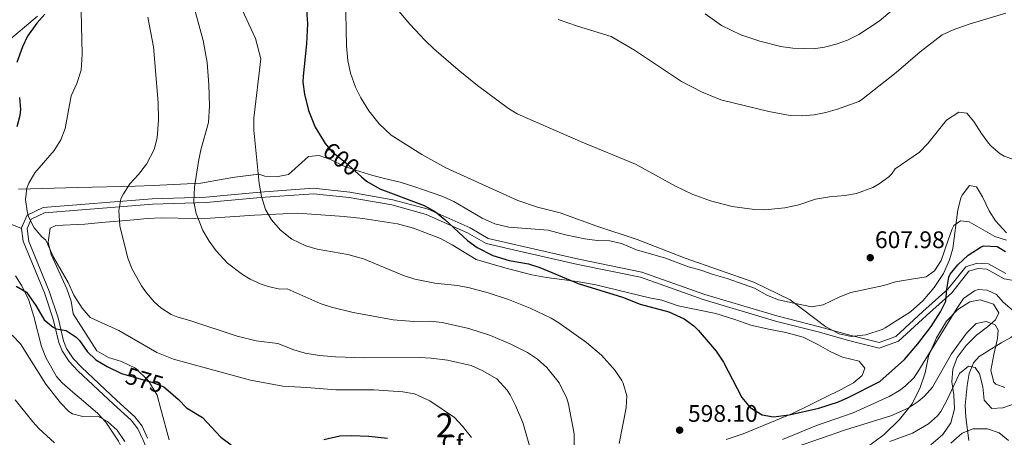
# Model space of a CAD drawing. Units: metres. Extents: x 593772 to 600663, y 4729068 to 4733791.
# Drawn here: x 596240 to 596651, y 4731575 to 4731749 of the extents above; entities that cross this region are included whole.
import ezdxf
from ezdxf.enums import TextEntityAlignment as Align

# ---------------------------------------------------------------- set-up
doc = ezdxf.new("R2010")
doc.units = ezdxf.units.M
doc.header["$MEASUREMENT"] = 0
doc.linetypes.add('DGN Style 3', pattern=[120.42982, 86.0213, -34.40852])
doc.linetypes.add('DGN Style 5', pattern=[60.21491, 25.80639, -34.40852])
for name, color, linetype, lineweight in [('Nivel 11', 7, 'Continuous', 0), ('Nivel 21', 7, 'Continuous', 0), ('Nivel 22', 7, 'Continuous', 0), ('Nivel 35', 7, 'Continuous', 0), ('Nivel 37', 7, 'Continuous', 0), ('Nivel 4', 7, 'Continuous', 0), ('Nivel 41', 7, 'Continuous', 0), ('Nivel 48', 7, 'Continuous', 0), ('Nivel 5', 7, 'Continuous', 0), ('Nivel 57', 7, 'Continuous', 0), ('Nivel 7', 7, 'Continuous', 0)]:
    doc.layers.add(name, color=color, linetype=linetype, lineweight=lineweight)
doc.styles.add('Style-Arial', font='txt')
doc.styles.add('Style-Arial Narrow', font='txt')
doc.styles.add('Style-Helvetica-Narrow-Oblique', font='txt')

# ---------------------------------------------------------------- blocks, each defined once
blk = doc.blocks.new('5PATER')
at = {"layer": 'Nivel 7', "linetype": 'Continuous', "lineweight": 0}
h = blk.add_hatch(color=51, dxfattribs=at)
edge = h.paths.add_edge_path()
edge.add_ellipse((0, 0), major_axis=(-11, -11.1), ratio=0.999422, start_angle=0, end_angle=360)

msp = doc.modelspace()

# ---------------------------------------------------------------- linework, layer by layer
at = {"layer": 'Nivel 11', "color": 142, "linetype": 'DGN Style 3', "lineweight": 13}
msp.add_polyline3d([(596247.18, 4731750.76, 574.55), (596233.57, 4731739.37, 573.44), (596230.28, 4731735.65, 573.27), (596224.37, 4731727.45, 573.19), (596221.69, 4731724.41, 572.96), (596213.01, 4731722.57, 570), (596206.76, 4731714.86, 568.14), (596201.26, 4731706.64, 566.53), (596196.48, 4731697.94, 565.32), (596192.77, 4731689.75, 564.73), (596187.16, 4731675.85, 564.33), (596184.57, 4731670.09, 563.98), (596178.53, 4731659.37, 562.66), (596173.25, 4731653.04, 561.96)], dxfattribs=at)
at = {"layer": 'Nivel 21', "color": 7, "linetype": 'Continuous', "lineweight": 0}
for points in [[(596240.53, 4731662.01, 579.36), (596240.48, 4731662.33, 579.44), (596242.77, 4731667.59, 579.98), (596249.52, 4731670.81, 580.74), (596295.14, 4731674.45, 587.67), (596317.53, 4731675.14, 590.61), (596340.18, 4731677.27, 594), (596362.52, 4731678.84, 595.61), (596377.74, 4731677.17, 597.82), (596395.75, 4731674.08, 598.85), (596410.41, 4731670.06, 599.14), (596427.96, 4731662.27, 599.14), (596435.55, 4731657.83, 599.44), (596450.18, 4731654.54, 599.59), (596473.46, 4731649.21, 600.47), (596499.76, 4731643.86, 601.06), (596526.06, 4731634.49, 601.06), (596556.18, 4731625.49, 603.26), (596573.99, 4731620.99, 604), (596587.23, 4731617.33, 603.71), (596598.91, 4731614.41, 602.53), (596605.88, 4731616.94, 601.06), (596617.28, 4731627.34, 600.03), (596627.72, 4731636.76, 598.26), (596635.17, 4731646.09, 596.79), (596639.96, 4731647.6, 596.2), (596644.62, 4731647.26, 596.2), (596651.93, 4731643.22, 598.12)], [(596338.51, 4731521.22, 562.29), (596329.72, 4731526.58, 562.44), (596315.02, 4731535.48, 564.46), (596310.76, 4731538.58, 565.18), (596306.83, 4731542.16, 565.92), (596303.43, 4731546.26, 566.63), (596300.83, 4731550.85, 567.26), (596291.29, 4731573.63, 570.09), (596289.05, 4731578.33, 570.7), (596286.31, 4731581.97, 571), (596278.96, 4731588.62, 571.38), (596264.05, 4731602.6, 573.53), (596260.45, 4731606.4, 573.87), (596257.42, 4731610.91, 574.18), (596256.04, 4731614.45, 574.37), (596253.76, 4731624.21, 574.91), (596250.05, 4731635.19, 575.65), (596241.23, 4731656.7, 577.96), (596240.53, 4731662.01, 579.36)]]:
    msp.add_polyline3d(points, dxfattribs=at)
at = {"layer": 'Nivel 21', "color": 7, "linetype": 'DGN Style 3', "lineweight": 0}
for points in [[(596293.19, 4731574.48, 570.09), (596290.84, 4731579.41, 570.7), (596287.84, 4731583.38, 571), (596280.36, 4731590.15, 571.38), (596265.52, 4731604.07, 573.53), (596262.07, 4731607.7, 573.87), (596259.27, 4731611.87, 574.18), (596258.02, 4731615.06, 574.37), (596255.75, 4731624.78, 574.91), (596252, 4731635.91, 575.65), (596243.51, 4731656.61, 577.86), (596242.79, 4731662.01, 579.44), (596244.5, 4731665.93, 579.98), (596250.11, 4731668.6, 580.74), (596295.26, 4731672.21, 587.67), (596317.67, 4731672.9, 590.61), (596340.36, 4731675.04, 594), (596362.48, 4731676.59, 595.61), (596377.43, 4731674.95, 597.82), (596395.26, 4731671.88, 598.85), (596409.65, 4731667.94, 599.14), (596426.94, 4731660.27, 599.14), (596434.72, 4731655.72, 599.44), (596449.68, 4731652.35, 599.59), (596472.98, 4731647.01, 600.47), (596499.16, 4731641.7, 601.06), (596525.36, 4731632.35, 601.06), (596555.58, 4731623.32, 603.26), (596573.42, 4731618.82, 604), (596586.66, 4731615.16, 603.71), (596599.03, 4731612.06, 602.53), (596607.06, 4731614.98, 601.06), (596618.78, 4731625.67, 600.03), (596629.36, 4731635.21, 598.26), (596636.5, 4731644.16, 596.79), (596640.23, 4731645.33, 596.2), (596643.97, 4731645.06, 596.2), (596651.17, 4731641.08, 598.12), (596657.5, 4731639.96, 598.12)], [(596240.53, 4731662.01, 579.36), (596230.16, 4731666.26, 578.62), (596225.33, 4731667.58, 578.16), (596221.24, 4731667.94, 577.45), (596216.46, 4731667.65, 576.21), (596211.77, 4731666.52, 574.83), (596205.75, 4731663.55, 573.03), (596197.86, 4731657.56, 570.69), (596192.59, 4731652.84, 568.91), (596187.44, 4731647.64, 566.26), (596184.58, 4731646.19, 564.35), (596180.05, 4731647.01, 562.58), (596176.81, 4731648.74, 561.7), (596174.78, 4731650.74, 561.26), (596170.18, 4731652.15, 560.82)], [(596636.43, 4731573.44, 578.29), (596635.22, 4731583.2, 579.76), (596634.99, 4731588.11, 580.59), (596635.73, 4731596.42, 582.41), (596636.62, 4731601.39, 583.74), (596638.44, 4731605.92, 585.28), (596640.84, 4731608.52, 586.53), (596650, 4731614.32, 590.65), (596653.98, 4731616.49, 592.29), (596658.88, 4731620.11, 594.18), (596660.79, 4731624.76, 595.22), (596660.85, 4731626.73, 595.65), (596660.6, 4731631.35, 597.72), (596660.24, 4731633.34, 598.15), (596658.63, 4731640.24, 598.23)]]:
    msp.add_polyline3d(points, dxfattribs=at)
at = {"layer": 'Nivel 22', "color": 30, "linetype": 'DGN Style 5', "lineweight": 30, "flags": 128}
for points, elevation in [([(596367.46, 4731697.58), (596370.04, 4731694.33), (596375.93, 4731689.69), (596382.64, 4731683.62)], 600), ([(596282.32, 4731601.43), (596295.37, 4731597.69), (596300.03, 4731595.81), (596301.71, 4731594.36)], 575)]:
    msp.add_lwpolyline(points, dxfattribs=dict(at, elevation=elevation))
at = {"layer": 'Nivel 35', "color": 92, "linetype": 'DGN Style 3', "lineweight": 0}
for points in [[(596570.65, 4731629.37, 608.11), (596563.25, 4731630.81, 607.91), (596556.9, 4731632.24, 608.17), (596552.25, 4731634.09, 608.11), (596546.89, 4731637.05, 607.59), (596540.16, 4731639.53, 607.69), (596535.45, 4731641.21, 607.57), (596529.53, 4731642.81, 607.01), (596524.41, 4731644.65, 606.45), (596519.33, 4731646.09, 606.45), (596509.73, 4731649.69, 606.37), (596497.47, 4731653.19, 606.63), (596491.26, 4731655.76, 606.29), (596486.41, 4731656.89, 605.91), (596481.13, 4731657.05, 605.89), (596475.93, 4731657.69, 605.61), (596467.89, 4731659.45, 605.11), (596460.58, 4731661.34, 605.18), (596444.21, 4731662.65, 603.99), (596438.33, 4731663.93, 604.03), (596433.01, 4731666.33, 603.95), (596421.2, 4731673.38, 602.9), (596416.61, 4731675.37, 602.79), (596404.41, 4731679.61, 603.23), (596398.73, 4731681.45, 603.05), (596392.2, 4731682.89, 603.38), (596387.37, 4731684.17, 603.21), (596380.05, 4731686.43, 602.5), (596375.33, 4731688.09, 602.49), (596369.61, 4731690.82, 602.94), (596364.93, 4731692.57, 602.83), (596360.45, 4731692.17, 602.07), (596352.11, 4731684.55, 600.3), (596347.05, 4731683.59, 598.92), (596342.13, 4731683.85, 598.07), (596339.65, 4731684.73, 597.83), (596329.61, 4731683.45, 594.89), (596324.8, 4731682.63, 593.77), (596315.45, 4731681.05, 592.55), (596295.49, 4731679.98, 591.41), (596288.05, 4731679.77, 590.69), (596263.97, 4731679.13, 586.79), (596239.18, 4731678.48, 583.81)], [(596262.09, 4731626.33, 579.55), (596261.25, 4731631.61, 581.81), (596259.41, 4731636.81, 582.81), (596257.29, 4731641.45, 582.77), (596252.89, 4731651.21, 583.35), (596251.65, 4731656.33, 583.35), (596252.41, 4731662.17, 583.93), (596254.81, 4731663.37, 584.61), (596266.97, 4731663.85, 586.61), (596273.89, 4731664.49, 587.85), (596287.45, 4731665.69, 589.21), (596292.93, 4731666.17, 589.39), (596299.05, 4731666.49, 590.05), (596312.81, 4731666.17, 592.03), (596319.29, 4731666.33, 592.69), (596337.89, 4731667.61, 595.65), (596355.89, 4731668.49, 597.67), (596375.41, 4731667.13, 598.43), (596383.21, 4731666.25, 598.71), (596397.61, 4731663.93, 599.09), (596404.29, 4731662.17, 599.29), (596415.57, 4731657.85, 599.47), (596420.53, 4731655.21, 599.77), (596430.57, 4731649.05, 599.97), (596442.53, 4731645.61, 599.97), (596453.77, 4731642.73, 601.05), (596459.97, 4731641.53, 601.53), (596472.73, 4731639.93, 601.97), (596480.57, 4731638.49, 602.33), (596502.97, 4731633.05, 601.47), (596508.09, 4731632.09, 601.59), (596514.93, 4731629.77, 603.19), (596530.69, 4731626.49, 604.65), (596538.21, 4731624.09, 604.95), (596545.37, 4731621.69, 604.83), (596552.65, 4731619.93, 605.21), (596560.01, 4731618.57, 605.83), (596567.25, 4731616.57, 605.99), (596573.65, 4731613.45, 605.85), (596578.49, 4731610.65, 605.93), (596583.68, 4731608.33, 606.21), (596590.6, 4731606.57, 605.53), (596592.96, 4731603.69, 605.01), (596591.88, 4731600.57, 604.65), (596588.24, 4731597.53, 604.21), (596582.76, 4731594.57, 603.33), (596576.24, 4731591.37, 602.73), (596569.56, 4731588.01, 602.35), (596562.76, 4731584.73, 602.39), (596555.64, 4731581.77, 601.89), (596542.12, 4731576.25, 600.35), (596535, 4731573.93, 598.03)], [(596652.14, 4731657.15, 606.57), (596647.37, 4731658.65, 606.59), (596636.61, 4731664.81, 607.27), (596633.01, 4731665.29, 607.39), (596630.21, 4731663.37, 607.63), (596629.47, 4731661.85, 607.81), (596627.77, 4731657.21, 608.21), (596624.85, 4731648.62, 607.48), (596622.13, 4731644.41, 607.09), (596618.61, 4731641.85, 607.05), (596612.49, 4731640.89, 607.65), (596605.81, 4731639.69, 607.77), (596600.97, 4731638.25, 607.87), (596587.16, 4731635.33, 608.62), (596582.49, 4731633.53, 608.67), (596575.54, 4731630.19, 608.23), (596570.65, 4731629.37, 608.11)], [(596237.97, 4731642.33, 576.41), (596240.54, 4731638.08, 575.84), (596243.54, 4731632.09, 575.4), (596245.65, 4731625.29, 574.96), (596248.89, 4731612.73, 574.19), (596250.63, 4731608.07, 573.92), (596255.08, 4731600.23, 573.49), (596257.41, 4731597.53, 573.35), (596261.89, 4731593.61, 573.17), (596266.45, 4731589.85, 571.07), (596272.41, 4731584.73, 570.11), (596275.78, 4731581.06, 569.61), (596280.97, 4731573.17, 569.04), (596283.22, 4731568.71, 568.85), (596288.72, 4731555.29, 568.49), (596291.4, 4731549.69, 567.53), (596295.44, 4731545.05, 566.21), (596305.92, 4731536.17, 564.77)], [(596593.56, 4731570.33, 587.13), (596601.08, 4731576.01, 588.61), (596607.52, 4731582.25, 589.85), (596612.64, 4731588.57, 590.85), (596615.96, 4731595.13, 592.21), (596618.24, 4731601.69, 592.35), (596619.6, 4731608.65, 592.29), (596622.89, 4731616.41, 592.81), (596627.09, 4731623.37, 593.35), (596631.89, 4731628.25, 593.77), (596636.81, 4731631.45, 593.91), (596641.21, 4731632.25, 593.63), (596646.73, 4731630.49, 593.31), (596649.05, 4731626.81, 593.03), (596647.57, 4731623.85, 591.81), (596644.21, 4731620.97, 590.81), (596639.64, 4731617.53, 590.03), (596635.28, 4731613.21, 588.97), (596631.56, 4731608.09, 587.91), (596629.72, 4731603.29, 587.23), (596629.4, 4731598.01, 585.43)], [(596302.21, 4731573.77, 575.95), (596298.65, 4731586.49, 577.43), (596297.21, 4731592.33, 578.85), (596293.53, 4731598.33, 578.69), (596288.09, 4731603.61, 579.09), (596282.21, 4731606.49, 579.69), (596276.85, 4731608.09, 579.39), (596272.01, 4731610.89, 578.77), (596262.09, 4731626.33, 579.55)], [(596629.4, 4731598.01, 585.43), (596630.12, 4731592.57, 584.55), (596630.48, 4731586.73, 583.87), (596628.96, 4731580.89, 583.47), (596625.64, 4731575.93, 583.05), (596620.64, 4731571.69, 582.67)]]:
    msp.add_polyline3d(points, dxfattribs=at)
at = {"layer": 'Nivel 4', "color": 30, "linetype": 'Continuous', "lineweight": 30, "flags": 128}
for points, elevation in [([(596347.61, 4731787.37), (596349.77, 4731780.49), (596356.73, 4731766.57), (596358.41, 4731761.45), (596359.45, 4731755.37), (596360.05, 4731747.61), (596359.61, 4731739.21), (596358.16, 4731725.73), (596358.13, 4731723.21), (596358.73, 4731718.25), (596360.45, 4731711.37), (596363.25, 4731704.33), (596366.93, 4731698.25), (596367.46, 4731697.58)], 600), ([(596250.17, 4731751.61), (596246.92, 4731747.81), (596243.01, 4731742.49), (596240.82, 4731738), (596238.56, 4731731.49)], 575), ([(596239.65, 4731716.73), (596240, 4731711.72), (596239.81, 4731709.29), (596238.48, 4731704.47)], 575), ([(596382.64, 4731683.62), (596384.61, 4731681.85), (596390.25, 4731678.57), (596408.75, 4731671.64), (596413.55, 4731668.98), (596417.47, 4731665.84), (596426.93, 4731657.05), (596430.99, 4731654.15), (596437.49, 4731650.74), (596444.27, 4731648.66), (596452.33, 4731647.29), (596457.11, 4731645.81), (596473.13, 4731639.13), (596491.67, 4731633.39), (596499.05, 4731630.49), (596511.05, 4731627.29), (596517.41, 4731624.33), (596521.46, 4731621.37), (596523.33, 4731619.61), (596530.81, 4731610.81), (596533.85, 4731606.25), (596541.56, 4731591.45), (596545.12, 4731587.21), (596550, 4731584.17), (596554.8, 4731583.29), (596561.32, 4731584.17), (596573.81, 4731586.9), (596581.91, 4731589.62), (596585.96, 4731591.37), (596599.2, 4731598.17), (596609.56, 4731607.37), (596615.2, 4731613.85), (596620.65, 4731621.13), (596624.61, 4731627.29), (596626.87, 4731631.74), (596627.29, 4731636.73), (596628.14, 4731641.64), (596628.69, 4731642.97), (596631.81, 4731646.86), (596636.16, 4731650.89), (596641.65, 4731654.4), (596642.69, 4731654.81), (596648.29, 4731654.57), (596651.81, 4731652.41)], 600), ([(596238.25, 4731637.93), (596242.59, 4731635.39), (596246.45, 4731629.93), (596249.89, 4731623.93), (596253.75, 4731620.75), (596254.93, 4731620.17), (596259.17, 4731619.45), (596263.34, 4731616.68), (596264.73, 4731615.29), (596267.97, 4731610.65), (596271.53, 4731607.13), (596276.23, 4731604.41), (596282.25, 4731601.45), (596282.32, 4731601.43)], 575), ([(596301.71, 4731594.36), (596305.93, 4731590.73), (596309.47, 4731587.16), (596316.13, 4731583.13), (596323.72, 4731574.81), (596328.08, 4731571.61)], 575), ([(596366.84, 4731573.93), (596373.6, 4731575.37), (596378.6, 4731575.59), (596385.64, 4731575.27), (596393.4, 4731574.44)], 575)]:
    msp.add_lwpolyline(points, dxfattribs=dict(at, elevation=elevation))
at = {"layer": 'Nivel 5', "color": 30, "linetype": 'Continuous', "lineweight": 0, "flags": 128}
for points, elevation in [([(596585.72, 4731740.81), (596590.49, 4731743.13), (596598.98, 4731748.73), (596607.97, 4731756.33), (596629.89, 4731773.05), (596634.23, 4731775.53), (596641.57, 4731778.81), (596656.6, 4731786.29)], 620), ([(596311.57, 4731758.65), (596316.39, 4731740.59), (596318.07, 4731731.39), (596318.8, 4731722.13), (596319.04, 4731713.25), (596318.61, 4731706.33), (596315.49, 4731694.89), (596314.49, 4731689.99), (596312.85, 4731679.29), (596312.57, 4731673.21), (596313.41, 4731668.29), (596316.33, 4731661.21), (596318.85, 4731656.73), (596321.78, 4731652.68), (596326.58, 4731647.56), (596332.83, 4731642.77), (596336.05, 4731640.89), (596340.58, 4731638.79), (596343.57, 4731637.77), (596348.48, 4731636.73), (596351.49, 4731636.81), (596365.25, 4731630.73), (596370, 4731629.18), (596379.05, 4731626.97), (596395.85, 4731623.93)], 590), ([(596330.01, 4731759.29), (596338.34, 4731741.51), (596340.49, 4731732.89), (596337.61, 4731708.09), (596337.62, 4731703.09), (596339.81, 4731680.81), (596340.73, 4731675.45), (596342.45, 4731670.01), (596344.91, 4731665.66)], 595), ([(596375.89, 4731759.13), (596376.29, 4731738.41), (596376.89, 4731732.25), (596378.01, 4731726.97), (596380.05, 4731721.13), (596382.3, 4731716.66)], 605), ([(596265.45, 4731752.81), (596265.87, 4731734.85), (596265.41, 4731728.17), (596263.53, 4731722.65), (596261.21, 4731717.53), (596258.73, 4731703.85), (596256.96, 4731699.17), (596254.17, 4731694.63), (596246.09, 4731685.29), (596243.51, 4731681.04), (596242.73, 4731678.97), (596242.13, 4731674.17), (596242.8, 4731669.25), (596243.45, 4731666.97), (596245.73, 4731662.33), (596248.99, 4731658.53), (596250.69, 4731657.13), (596253.85, 4731650.09), (596259.93, 4731639.53), (596262.41, 4731634.25), (596265.77, 4731628.73), (596269.12, 4731624.92), (596281.09, 4731619.45), (596297.06, 4731610.22), (596303.99, 4731607.49), (596336.25, 4731598.65), (596349.71, 4731596.22), (596359.77, 4731595.61), (596371.81, 4731594.57), (596387.85, 4731594.65), (596399.89, 4731593.85), (596404.8, 4731592.96), (596411.09, 4731590.01), (596421.4, 4731583.05), (596424.83, 4731579.4), (596428.56, 4731574.65)], 580), ([(596397.56, 4731753.68), (596402.86, 4731747.48), (596409.21, 4731740.57), (596412.84, 4731737.13), (596422.93, 4731728.41), (596431.08, 4731721.86), (596444, 4731712.22), (596447.69, 4731710.01), (596474.17, 4731698.41), (596497.09, 4731688.89), (596513.8, 4731679.7), (596520.76, 4731676.41), (596528.49, 4731673.57), (596537.48, 4731671.31), (596546.83, 4731669.99), (596551.13, 4731669.85), (596559.53, 4731670.65), (596565.37, 4731671.93), (596572.37, 4731674.25), (596578.21, 4731675.29), (596584.65, 4731675.77), (596589.54, 4731676.74), (596596.36, 4731679.22), (596599.01, 4731680.65), (596603.02, 4731683.63), (596604.17, 4731684.73), (596605.73, 4731687.05), (596615.85, 4731694.01), (596619.33, 4731697.6), (596627.17, 4731707.29), (596632.33, 4731710.73), (596635.65, 4731710.25), (596638.57, 4731706.81), (596641.69, 4731701.69), (596644.65, 4731697.67), (596645.73, 4731696.41), (596649.51, 4731693.21), (596651.17, 4731692.25), (596655.94, 4731690.61)], 610), ([(596464.77, 4731749.45), (596472.81, 4731746.57), (596486.89, 4731742.33), (596496.72, 4731736.54), (596516.37, 4731723.53), (596524.77, 4731719.13), (596532.73, 4731715.85), (596552.81, 4731710.89), (596561.73, 4731709.21), (596566.73, 4731709.12), (596571.75, 4731709.52), (596576.72, 4731710.47), (596581.57, 4731711.87), (596590.44, 4731715.13), (596591.57, 4731715.85), (596606.04, 4731727.24), (596616.05, 4731735.93), (596625.33, 4731742.97), (596629.86, 4731745.07), (596636.54, 4731747.4), (596651.93, 4731752.09)], 615), ([(596293.21, 4731750.33), (596295.65, 4731738.03), (596297.53, 4731714.73), (596297.73, 4731707.29), (596297.21, 4731699.93), (596295.97, 4731695.09), (596292.69, 4731688.97), (596289.41, 4731684.65), (596285.81, 4731680.73), (596283.04, 4731676.6), (596282.05, 4731674.41), (596281.09, 4731669.49), (596281.61, 4731663.21), (596284.93, 4731649.69), (596286.76, 4731645.05), (596290.66, 4731638.02), (596292.69, 4731635.13), (596295.96, 4731631.36), (596298.77, 4731628.89), (596302.99, 4731626.13), (596305.81, 4731624.97), (596310.81, 4731623.61), (596330.56, 4731617.11), (596338.53, 4731615.06), (596347.65, 4731614.01), (596354.25, 4731611.37), (596359.02, 4731609.9), (596365.09, 4731608.97), (596371.65, 4731608.41), (596383.88, 4731608.06), (596406.77, 4731608.09), (596411.76, 4731607.85), (596418.48, 4731607.04), (596428.49, 4731604.73), (596433.06, 4731602.73), (596439.19, 4731599.18)], 585), ([(596526.24, 4731751.77), (596533.11, 4731746.89), (596541.14, 4731742.93), (596549.15, 4731740.29), (596557.93, 4731738.17), (596562.89, 4731737.42), (596571.59, 4731737.19), (596576.17, 4731737.85), (596581.02, 4731739.09), (596585.72, 4731740.81)], 620), ([(596382.3, 4731716.66), (596385.72, 4731711.25), (596390.04, 4731705.84), (596395.03, 4731701.11), (596407.85, 4731692.97), (596417.79, 4731687.43), (596447.89, 4731673.81), (596456.18, 4731671.01), (596465.69, 4731668.57), (596480.53, 4731663.21), (596497.77, 4731657.45), (596517.87, 4731649.64), (596546.56, 4731639.58), (596561.81, 4731632.17), (596576.65, 4731620.89), (596582.29, 4731618.01), (596587.22, 4731616.97), (596593.41, 4731617.61), (596600.21, 4731619.85), (596601.53, 4731620.57), (596612.01, 4731627.29), (596617.17, 4731631.85), (596622.01, 4731637.45), (596625.93, 4731643.29), (596628.41, 4731648.89), (596629.7, 4731653.72), (596631.88, 4731669.82), (596633.16, 4731674.67), (596633.61, 4731675.93), (596636.77, 4731680.01), (596639.65, 4731679.45), (596642.21, 4731675.29), (596644.93, 4731669.45), (596647.57, 4731665.22), (596652.15, 4731660.25)], 605), ([(596344.91, 4731665.66), (596348.7, 4731661.33), (596353.43, 4731657.63), (596359.25, 4731654.81), (596364.07, 4731653.46), (596376.87, 4731651.21), (596383.42, 4731649.43), (596400.13, 4731642.41), (596404.86, 4731640.81), (596413.22, 4731639.16), (596422.77, 4731638.25), (596427.67, 4731637.27), (596435.5, 4731635.13), (596444.1, 4731632.31), (596453.13, 4731628.71), (596461.9, 4731624.51), (596465.13, 4731622.57), (596476.65, 4731614.41), (596482.97, 4731609.13), (596488.69, 4731602.65), (596491.45, 4731598.51), (596492, 4731597.45), (596493.48, 4731592.09), (596493.2, 4731587.09), (596490.32, 4731572.17)], 595), ([(596558.55, 4731573.8), (596572.71, 4731579.66), (596588.04, 4731585.05), (596603.12, 4731591.85), (596607.47, 4731594.3), (596609.88, 4731596.09), (596613.45, 4731599.63), (596615.2, 4731602.09), (596631.41, 4731628.65), (596634.26, 4731632.73), (596638.77, 4731635.96), (596640.33, 4731636.49), (596644.13, 4731636.33), (596648.05, 4731634.41), (596650.77, 4731631.21), (596660.29, 4731623.21)], 595), ([(596395.85, 4731623.93), (596404.53, 4731623.21), (596411.29, 4731623.29), (596416.25, 4731622.73), (596427.41, 4731620.25), (596436.53, 4731617.29), (596445.05, 4731613.69), (596452.01, 4731610.25), (596456.17, 4731607.47), (596460.09, 4731603.91), (596465.15, 4731597.6), (596468.41, 4731591.04), (596469.16, 4731588.57), (596471.44, 4731576.17), (596471.55, 4731571.17)], 590), ([(596563.97, 4731570.63), (596584.84, 4731577.93), (596603.8, 4731583.69), (596611.12, 4731586.97), (596615.32, 4731589.68), (596617.88, 4731591.93), (596621.22, 4731595.69), (596629.16, 4731609.69), (596635.45, 4731618.33), (596639.57, 4731622.33), (596643.65, 4731623.21), (596647.45, 4731621.85), (596648.73, 4731619.53), (596648.4, 4731616.01), (596646.84, 4731609.45), (596645.72, 4731602.65), (596646.94, 4731597.89), (596647.72, 4731596.97), (596651.48, 4731595.53)], 590), ([(596236.61, 4731617.53), (596239.99, 4731613.81), (596250.65, 4731597.05), (596256.81, 4731589.13), (596260.27, 4731585.59), (596261.77, 4731584.57), (596266.05, 4731583.53), (596272.33, 4731583.61), (596276.45, 4731581.45), (596280.41, 4731577.77), (596283.65, 4731573.05)], 570), ([(596603.44, 4731573.03), (596612.92, 4731576.49), (596619.56, 4731580.41), (596623.34, 4731583.72), (596624.72, 4731585.53), (596627.18, 4731589.88), (596632.56, 4731601.45), (596636.28, 4731604.49), (596639.08, 4731604.01), (596640.96, 4731601.29), (596642.28, 4731595.85), (596642.84, 4731590.33), (596646.04, 4731586.81), (596650.68, 4731587.13), (596656.2, 4731589.05)], 585), ([(596439.19, 4731599.18), (596443.5, 4731594.52), (596444.69, 4731592.57), (596447.02, 4731588.14), (596449.98, 4731580.95), (596454.24, 4731566.36)], 585), ([(596237.87, 4731590.51), (596245.18, 4731581.19), (596247.65, 4731578.49), (596254.25, 4731572.41)], 565), ([(596628.96, 4731572.33), (596633.64, 4731576.49), (596638.31, 4731578.34), (596644.2, 4731578.27), (596649.12, 4731576.71), (596653.06, 4731573.42)], 580)]:
    msp.add_lwpolyline(points, dxfattribs=dict(at, elevation=elevation))
at = {"layer": 'Nivel 57', "color": 92, "linetype": 'DGN Style 3', "lineweight": 0}
for points in [[(596239.18, 4731678.48, 583.81), (596263.97, 4731679.13, 586.79), (596288.05, 4731679.77, 590.69), (596295.49, 4731679.98, 591.41), (596315.45, 4731681.05, 592.55), (596324.8, 4731682.63, 593.77), (596329.61, 4731683.45, 594.89), (596339.65, 4731684.73, 597.83), (596342.13, 4731683.85, 598.07), (596347.05, 4731683.59, 598.92), (596352.11, 4731684.55, 600.3), (596360.45, 4731692.17, 602.07), (596364.93, 4731692.57, 602.83), (596369.61, 4731690.82, 602.94), (596375.33, 4731688.09, 602.49), (596380.05, 4731686.43, 602.5), (596387.37, 4731684.17, 603.21), (596392.2, 4731682.89, 603.38), (596398.73, 4731681.45, 603.05), (596404.41, 4731679.61, 603.23), (596416.61, 4731675.37, 602.79), (596421.2, 4731673.38, 602.9), (596433.01, 4731666.33, 603.95), (596438.33, 4731663.93, 604.03), (596444.21, 4731662.65, 603.99), (596460.58, 4731661.34, 605.18), (596467.89, 4731659.45, 605.11), (596475.93, 4731657.69, 605.61), (596481.13, 4731657.05, 605.89), (596486.41, 4731656.89, 605.91), (596491.26, 4731655.76, 606.29), (596497.47, 4731653.19, 606.63), (596509.73, 4731649.69, 606.37), (596519.33, 4731646.09, 606.45), (596524.41, 4731644.65, 606.45), (596529.53, 4731642.81, 607.01), (596535.45, 4731641.21, 607.57), (596540.16, 4731639.53, 607.69), (596546.89, 4731637.05, 607.59), (596552.25, 4731634.09, 608.11), (596556.9, 4731632.24, 608.17), (596563.25, 4731630.81, 607.91), (596570.65, 4731629.37, 608.11), (596575.54, 4731630.19, 608.23), (596582.49, 4731633.53, 608.67), (596587.16, 4731635.33, 608.62), (596600.97, 4731638.25, 607.87), (596605.81, 4731639.69, 607.77), (596612.49, 4731640.89, 607.65), (596618.61, 4731641.85, 607.05), (596622.13, 4731644.41, 607.09), (596624.85, 4731648.62, 607.48), (596627.77, 4731657.21, 608.21), (596629.47, 4731661.85, 607.81), (596630.21, 4731663.37, 607.63), (596633.01, 4731665.29, 607.39), (596636.61, 4731664.81, 607.27), (596647.37, 4731658.65, 606.59), (596652.14, 4731657.15, 606.57)], [(596535, 4731573.93, 598.03), (596542.12, 4731576.25, 600.35), (596555.64, 4731581.77, 601.89), (596562.76, 4731584.73, 602.39), (596569.56, 4731588.01, 602.35), (596576.24, 4731591.37, 602.73), (596582.76, 4731594.57, 603.33), (596588.24, 4731597.53, 604.21), (596591.88, 4731600.57, 604.65), (596592.96, 4731603.69, 605.01), (596590.6, 4731606.57, 605.53), (596583.68, 4731608.33, 606.21), (596578.49, 4731610.65, 605.93), (596573.65, 4731613.45, 605.85), (596567.25, 4731616.57, 605.99), (596560.01, 4731618.57, 605.83), (596552.65, 4731619.93, 605.21), (596545.37, 4731621.69, 604.83), (596538.21, 4731624.09, 604.95), (596530.69, 4731626.49, 604.65), (596514.93, 4731629.77, 603.19), (596508.09, 4731632.09, 601.59), (596502.97, 4731633.05, 601.47), (596480.57, 4731638.49, 602.33), (596472.73, 4731639.93, 601.97), (596459.97, 4731641.53, 601.53), (596453.77, 4731642.73, 601.05), (596442.53, 4731645.61, 599.97), (596430.57, 4731649.05, 599.97), (596420.53, 4731655.21, 599.77), (596415.57, 4731657.85, 599.47), (596404.29, 4731662.17, 599.29), (596397.61, 4731663.93, 599.09), (596383.21, 4731666.25, 598.71), (596375.41, 4731667.13, 598.43), (596355.89, 4731668.49, 597.67), (596337.89, 4731667.61, 595.65), (596319.29, 4731666.33, 592.69), (596312.81, 4731666.17, 592.03), (596299.05, 4731666.49, 590.05), (596292.93, 4731666.17, 589.39), (596287.45, 4731665.69, 589.21), (596273.89, 4731664.49, 587.85), (596266.97, 4731663.85, 586.61), (596254.81, 4731663.37, 584.61), (596252.41, 4731662.17, 583.93), (596251.65, 4731656.33, 583.35), (596252.89, 4731651.21, 583.35), (596257.29, 4731641.45, 582.77), (596259.41, 4731636.81, 582.81), (596261.25, 4731631.61, 581.81), (596262.09, 4731626.33, 579.55), (596272.01, 4731610.89, 578.77), (596276.85, 4731608.09, 579.39), (596282.21, 4731606.49, 579.69), (596288.09, 4731603.61, 579.09), (596293.53, 4731598.33, 578.69), (596297.21, 4731592.33, 578.85), (596298.65, 4731586.49, 577.43), (596302.21, 4731573.77, 575.95)], [(596280.97, 4731573.17, 569.04), (596275.78, 4731581.06, 569.61), (596272.41, 4731584.73, 570.11), (596266.45, 4731589.85, 571.07), (596261.89, 4731593.61, 573.17), (596257.41, 4731597.53, 573.35), (596255.08, 4731600.23, 573.49), (596250.63, 4731608.07, 573.92), (596248.89, 4731612.73, 574.19), (596245.65, 4731625.29, 574.96), (596243.54, 4731632.09, 575.4), (596240.54, 4731638.08, 575.84), (596237.97, 4731642.33, 576.41)], [(596620.64, 4731571.69, 582.67), (596625.64, 4731575.93, 583.05), (596628.96, 4731580.89, 583.47), (596630.48, 4731586.73, 583.87), (596630.12, 4731592.57, 584.55), (596629.4, 4731598.01, 585.43), (596629.72, 4731603.29, 587.23), (596631.56, 4731608.09, 587.91), (596635.28, 4731613.21, 588.97), (596639.64, 4731617.53, 590.03), (596644.21, 4731620.97, 590.81), (596647.57, 4731623.85, 591.81), (596649.05, 4731626.81, 593.03), (596646.73, 4731630.49, 593.31), (596641.21, 4731632.25, 593.63), (596636.81, 4731631.45, 593.91), (596631.89, 4731628.25, 593.77), (596627.09, 4731623.37, 593.35), (596622.89, 4731616.41, 592.81), (596619.6, 4731608.65, 592.29), (596618.24, 4731601.69, 592.35), (596615.96, 4731595.13, 592.21), (596612.64, 4731588.57, 590.85), (596607.52, 4731582.25, 589.85), (596601.08, 4731576.01, 588.61), (596593.56, 4731570.33, 587.13)]]:
    msp.add_polyline3d(points, dxfattribs=at)

# ---------------------------------------------------------------- block references
at = {"layer": 'Nivel 7', "color": 51, "linetype": 'Continuous', "lineweight": 0, "xscale": 0.1000009313241567, "yscale": 0.1000009313241567, "zscale": 0.1000009313241567}
for p in [(596595.25, 4731649.85, 607.98), (596515.57, 4731577.76, 598.1)]:
    msp.add_blockref('5PATER', p, dxfattribs=at)

# ---------------------------------------------------------------- texts
at = {"layer": 'Nivel 37', "color": 92, "linetype": 'Continuous', "lineweight": 0, "style": 'Style-Arial'}
msp.add_text('Cf', height=7, dxfattribs=at).set_placement((596420.59, 4731572.4, 577.82), align=Align.MIDDLE_CENTER)
at = {"layer": 'Nivel 41', "color": 7, "linetype": 'Continuous', "lineweight": 0, "style": 'Style-Helvetica-Narrow-Oblique'}
for s, rotation, p in [('600', 321.7591, (596374.15, 4731691.09, 600)), ('575', 344.0085, (596291.9, 4731598.68, 575))]:
    msp.add_text(s, height=7, rotation=rotation, dxfattribs=at).set_placement(p, align=Align.MIDDLE_CENTER)
at = {"layer": 'Nivel 41', "color": 7, "linetype": 'Continuous', "lineweight": 0, "style": 'Style-Arial'}
for s, p in [('607.98', (596597.23, 4731653.85, 607.98)), ('598.10', (596519.07, 4731581.26, 598.1))]:
    msp.add_text(s, height=7, dxfattribs=at).set_placement(p)
at = {"layer": 'Nivel 48', "color": 92, "linetype": 'Continuous', "lineweight": 0, "style": 'Style-Arial Narrow'}
msp.add_text('2', height=10, dxfattribs=at).set_placement((596417.41, 4731579.81, 578.7), align=Align.MIDDLE_CENTER)

doc.saveas('drawing.dxf')
